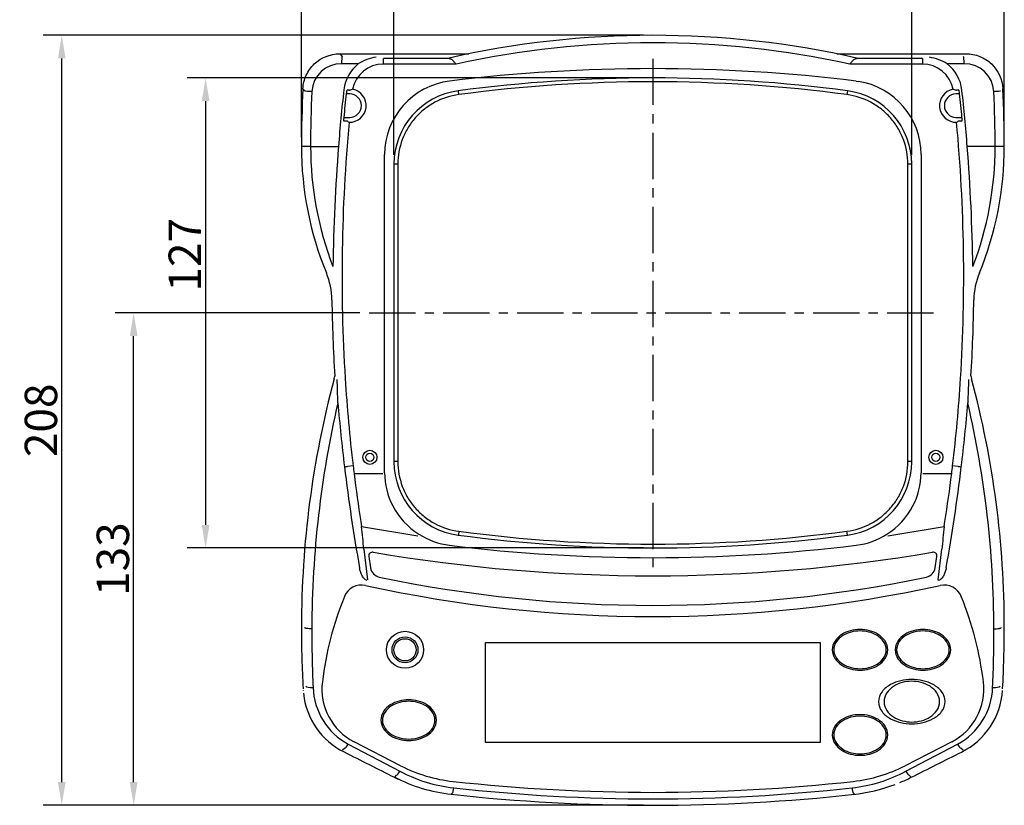
# Model space of a CAD drawing. Extents: x 12 to 428, y -27 to 543.
# Drawn here: x 12 to 278, y 137 to 349 of the extents above; entities that cross this region are included whole.
import ezdxf

# ---------------------------------------------------------------- set-up
doc = ezdxf.new("R2010")
doc.units = 0
doc.header["$LTSCALE"] = 10
doc.linetypes.add('CENTER', pattern=[2, 1.25, -0.25, 0.25, -0.25])
doc.layers.get('0').update_dxf_attribs({"linetype": 'CONTINUOUS'})
doc.layers.get('DEFPOINTS').update_dxf_attribs({"linetype": 'CONTINUOUS'})
doc.layers.add('MEASURE', color=9, linetype='CONTINUOUS')
doc.styles.add('AD-STANDARD', font='romans.shx', dxfattribs={"width": 0.8, "bigfont": 'bigfont.shx'})
doc.dimstyles.new('AD-STANDARD', dxfattribs={"dimtxt": 3.5, "dimasz": 2.5, "dimexe": 2, "dimexo": 1, "dimgap": 0.5, "dimtad": 1, "dimdec": 4, "dimdsep": 46, "dimtxsty": 'AD-STANDARD', "dimcen": -2, "dimclrd": 9, "dimclre": 9, "dimclrt": 2, "dimadec": 0, "dimazin": 0, "dimtfac": 1, "dimtdec": 4, "dimtmove": 0, "dimatfit": 3, "dimfxl": 1, "dimtolj": 1, "dimarcsym": 0})

# ---------------------------------------------------------------- blocks, each defined once
blk = doc.blocks.new('*D3')
at = {"layer": 'DEFPOINTS', "color": 0}
for p in [(23.62, 344.57), (183.41, 344.57), (183.41, 136.57)]:
    blk.add_point(p, dxfattribs=at)
at = {"layer": 'MEASURE', "color": 9, "lineweight": -2}
for p, q in [((180.91, 344.57), (18.62, 344.57)), ((23.62, 142.82), (23.62, 338.32)), ((180.91, 136.57), (18.62, 136.57))]:
    blk.add_line(p, q, dxfattribs=at)
at = {"layer": 'MEASURE', "color": 9}
for points in [[(22.58, 338.32), (24.66, 338.32), (23.62, 344.57)], [(22.58, 142.82), (24.66, 142.82), (23.62, 136.57)]]:
    blk.add_solid(points, dxfattribs=at)
at = {"layer": 'MEASURE', "color": 2, "insert": (17.99, 240.57), "char_height": 8.75, "attachment_point": 5, "rotation": 90, "style": 'AD-STANDARD'}
blk.add_mtext('\\A1;208', dxfattribs=at)
blk = doc.blocks.new('*D5')
at = {"layer": 'DEFPOINTS', "color": 0}
for p in [(43.06, 269.57), (106.73, 269.57), (183.41, 136.57)]:
    blk.add_point(p, dxfattribs=at)
at = {"layer": 'MEASURE', "color": 9, "lineweight": -2}
for p, q in [((104.23, 269.57), (38.06, 269.57)), ((43.06, 142.82), (43.06, 263.32)), ((180.91, 136.57), (38.06, 136.57))]:
    blk.add_line(p, q, dxfattribs=at)
at = {"layer": 'MEASURE', "color": 9}
for points in [[(42.02, 263.32), (44.1, 263.32), (43.06, 269.57)], [(42.02, 142.82), (44.1, 142.82), (43.06, 136.57)]]:
    blk.add_solid(points, dxfattribs=at)
at = {"layer": 'MEASURE', "color": 2, "insert": (37.44, 203.07), "char_height": 8.75, "attachment_point": 5, "rotation": 90, "style": 'AD-STANDARD'}
blk.add_mtext('\\A1;133', dxfattribs=at)
blk = doc.blocks.new('*D6')
at = {"layer": 'DEFPOINTS', "color": 0}
for p in [(183.41, 333.06), (62.51, 206.08), (183.41, 206.08)]:
    blk.add_point(p, dxfattribs=at)
at = {"layer": 'MEASURE', "color": 9, "lineweight": -2}
for p, q in [((180.91, 333.06), (57.51, 333.06)), ((62.51, 326.81), (62.51, 212.33)), ((180.91, 206.08), (57.51, 206.08))]:
    blk.add_line(p, q, dxfattribs=at)
at = {"layer": 'MEASURE', "color": 9}
for points in [[(61.46, 326.81), (63.55, 326.81), (62.51, 333.06)], [(61.46, 212.33), (63.55, 212.33), (62.51, 206.08)]]:
    blk.add_solid(points, dxfattribs=at)
at = {"layer": 'MEASURE', "color": 2, "insert": (56.88, 285.29), "char_height": 8.75, "attachment_point": 5, "rotation": 90, "style": 'AD-STANDARD'}
blk.add_mtext('\\A1;127', dxfattribs=at)
blk = doc.blocks.new('*D7')
at = {"layer": 'DEFPOINTS', "color": 0}
for p in [(253.4, 367.89), (113.42, 309.75), (253.4, 309.75)]:
    blk.add_point(p, dxfattribs=at)
at = {"layer": 'MEASURE', "color": 9, "lineweight": -2}
for p, q in [((113.42, 312.25), (113.42, 372.89)), ((253.4, 312.25), (253.4, 372.89)), ((119.67, 367.89), (247.15, 367.89))]:
    blk.add_line(p, q, dxfattribs=at)
at = {"layer": 'MEASURE', "color": 9}
for points in [[(119.67, 368.93), (119.67, 366.85), (113.42, 367.89)], [(247.15, 368.93), (247.15, 366.85), (253.4, 367.89)]]:
    blk.add_solid(points, dxfattribs=at)
at = {"layer": 'MEASURE', "color": 2, "insert": (183.41, 373.51), "char_height": 8.75, "attachment_point": 5, "style": 'AD-STANDARD'}
blk.add_mtext('\\A1;140', dxfattribs=at)
blk = doc.blocks.new('*D8')
at = {"layer": 'DEFPOINTS', "color": 0}
for p in [(88.41, 387.33), (88.41, 314.57), (278.41, 314.57)]:
    blk.add_point(p, dxfattribs=at)
at = {"layer": 'MEASURE', "color": 9, "lineweight": -2}
for p, q in [((88.41, 317.07), (88.41, 392.33)), ((278.41, 317.07), (278.41, 392.33)), ((272.16, 387.33), (94.66, 387.33))]:
    blk.add_line(p, q, dxfattribs=at)
at = {"layer": 'MEASURE', "color": 9}
for points in [[(94.66, 388.37), (94.66, 386.29), (88.41, 387.33)], [(272.16, 388.37), (272.16, 386.29), (278.41, 387.33)]]:
    blk.add_solid(points, dxfattribs=at)
at = {"layer": 'MEASURE', "color": 2, "insert": (183.41, 392.96), "char_height": 8.75, "attachment_point": 5, "style": 'AD-STANDARD'}
blk.add_mtext('\\A1;190', dxfattribs=at)

msp = doc.modelspace()

# ---------------------------------------------------------------- linework, layer by layer
at = {"color": 7, "linetype": 'Continuous'}
for p, q in [((98.76058, 339.56877), (133.6601, 339.56877)), ((98.76058, 339.56877), (99.42637, 338.86742)), ((110.55492, 336.79445), (110.55492, 338.28875)), ((128.18665, 338.28875), (110.55492, 338.28875)), ((233.15768, 339.56877), (268.05646, 339.56877)), ((256.26212, 338.28875), (238.63112, 338.28875)), ((256.26212, 338.28875), (256.26212, 336.79445)), ((103.78618, 336.86267), (99.25207, 336.89742)), ((130.20494, 336.79446), (110.55492, 336.79446)), ((256.26212, 336.79445), (236.61285, 336.79445)), ((267.56498, 336.89742), (262.98797, 336.86234)), ((89.42495, 329.45412), (88.81203, 330.12324)), ((238.35036, 332.20219), (238.96937, 332.1162)), ((100.60538, 329.48663), (100.61245, 329.47847)), ((101.47614, 328.76877), (100.71031, 328.76877)), ((101.47614, 328.76806), (101.47614, 328.76877)), ((130.96254, 328.55405), (130.83108, 329.54533)), ((235.98596, 329.54533), (235.85451, 328.55405)), ((265.34091, 328.76877), (265.34091, 328.76806)), ((266.10673, 328.76877), (265.34091, 328.76877)), ((266.2117, 329.48664), (266.20463, 329.47848)), ((266.95613, 329.72089), (266.95597, 329.72089)), ((100.05233, 322.36877), (101.47614, 322.36877)), ((101.47614, 322.36877), (101.47614, 322.36949)), ((265.34091, 322.36949), (265.34091, 322.36877)), ((265.34091, 322.36877), (266.76471, 322.36877)), ((100.8495, 321.37471), (99.86554, 321.38686)), ((266.9515, 321.38686), (265.96755, 321.37471)), ((89.06342, 314.56877), (88.40852, 314.56877)), ((89.06343, 314.55487), (89.06342, 314.56877)), ((90.8815, 314.58237), (90.88151, 314.56877)), ((90.88151, 314.56877), (98.42217, 314.56877)), ((275.93554, 314.56877), (268.39488, 314.56877)), ((275.93554, 314.56877), (275.93555, 314.58237)), ((277.75363, 314.56877), (277.75362, 314.55487)), ((278.40852, 314.56877), (277.75363, 314.56877)), ((110.90852, 226.363), (110.90852, 312.35179)), ((255.90852, 312.35181), (255.90852, 226.363)), ((113.42173, 309.75403), (113.42173, 229.38351)), ((114.46092, 309.71966), (113.46096, 309.71966)), ((114.46092, 309.71966), (114.46092, 229.41788)), ((252.35612, 229.41788), (252.35612, 309.71966)), ((253.35609, 309.71966), (252.35612, 309.71966)), ((253.39532, 229.38351), (253.39532, 309.75403)), ((97.2475, 251.78596), (97.37975, 252.27827)), ((269.43729, 252.27827), (269.56955, 251.78596)), ((114.46092, 229.41788), (113.46096, 229.41788)), ((253.35609, 229.41788), (252.35612, 229.41788)), ((100.52965, 228.06367), (100.57769, 228.06367)), ((100.58096, 228.06367), (100.89522, 228.06367)), ((102.37898, 228.24145), (100.89522, 228.06366)), ((265.92183, 228.06366), (264.43807, 228.24145)), ((265.92182, 228.06367), (266.23608, 228.06367)), ((266.23936, 228.06367), (266.28739, 228.06367)), ((102.62515, 226.22902), (110.3978, 226.22902)), ((256.41924, 226.22902), (264.1919, 226.22902)), ((104.45755, 213.22902), (104.67794, 211.84194)), ((262.1391, 211.84194), (262.3595, 213.22902)), ((104.67794, 211.84194), (119.87121, 209.37609)), ((130.96254, 210.58349), (130.83108, 209.59221)), ((235.98596, 209.59221), (235.85451, 210.58349)), ((246.94584, 209.37609), (262.1391, 211.84194)), ((105.25595, 205.72399), (106.26099, 197.51673)), ((260.55606, 197.51673), (261.5611, 205.72399)), ((106.61948, 203.78938), (107.0935, 200.70751)), ((259.72354, 200.70751), (260.19757, 203.78938)), ((156.40852, 188.44542), (156.40852, 188.64581)), ((157.9639, 188.33463), (158.0421, 188.52978)), ((138.20852, 180.56877), (228.60852, 180.56877)), ((138.20852, 153.56877), (138.20852, 180.56877)), ((228.60852, 180.56877), (228.60852, 153.56877)), ((100.15033, 151.97666), (99.51009, 151.41965)), ((101.04092, 153.11875), (115.01889, 145.7583)), ((115.22327, 147.25847), (102.62241, 153.75394)), ((228.60852, 153.56877), (138.20852, 153.56877)), ((264.19461, 153.75375), (251.59443, 147.25867)), ((251.79814, 145.75816), (265.77607, 153.11854)), ((267.3069, 151.41944), (266.66666, 151.97645)), ((113.61987, 144.14735), (114.12821, 144.68051)), ((252.68882, 144.68037), (253.19716, 144.1472)), ((129.35795, 140.04394), (128.86886, 139.5523)), ((237.94813, 139.5522), (237.45904, 140.04383))]:
    msp.add_line(p, q, dxfattribs=at)
for centre, radius in [((106.90852, 230.56877), 1.9), ((106.90852, 230.56877), 1.1), ((259.90852, 230.56877), 1.9), ((259.90852, 230.56877), 1.1), ((116.40852, 178.56877), 5), ((116.40852, 178.56877), 3.5), ((116.40852, 178.56877), 3)]:
    msp.add_circle(centre, radius, dxfattribs=at)
for centre, radius, start, end in [((183.40889, 94.56865), 250, 77.1875286, 102.8124714), ((183.40889, 94.56865), 248, 77.6119213, 102.3880743), ((110.51379, 326.11785), 12.67722, 98.7204369, 122.0517637), ((256.27745, 326.0578), 12.71885, 58.1562825, 81.1887013), ((99.14953, 328.97928), 7.91881, 89.2580655, 177.1379862), ((110.15945, 328.71194), 10.34664, 128.0227993, 173.6415279), ((110.54548, 328.33735), 8.45711, 89.9360304, 168.7386829), ((183.40863, -114.43486), 450.00361, 82.9871608, 97.0128672), ((256.27156, 328.33735), 8.45711, 11.2613237, 90.0639627), ((256.54733, 328.61041), 10.46787, 6.089651, 52.0279026), ((267.67487, 328.98711), 7.91108, 2.8080273, 90.795921), ((183.40852, -66.93123), 399.9868, 82.4408004, 97.5591996), ((388.45781, 314.56749), 300.04929, 177.0282274, 179.9997558), ((388.40852, 314.56877), 300, 177.0279832, 180), ((130.90852, 312.35179), 20, 97.0128672, 180), ((183.40852, -66.93123), 398.9476, 82.4459834, 97.5540166), ((235.90852, 312.35181), 20, 0, 81.196331), ((-21.64077, 314.56749), 300.04929, 0.0002442, 2.9717726), ((-21.59148, 314.56877), 300, 0, 2.9720168), ((388.35533, 314.76135), 297.47388, 177.1842282, 180.0344725), ((547.49001, 279.56729), 450.42983, 173.5895555, 175.5432322), ((547.79976, 279.57018), 449.9875, 173.7203272, 174.5398883), ((109.35225, 327.85423), 8.88944, 169.4719891, 173.9537312), ((101.75586, 329.31143), 1.15554, 156.0359416, 171.6881671), ((95.62564, 28.78132), 301.05965, 88.9287741, 89.0271346), ((101.40852, 325.56877), 4.5, 268.6418186, 79.206251), ((101.40852, 325.56877), 3.2, 271.2107651, 88.7892349), ((133.42088, 309.75411), 19.99915, 97.5589758, 180.0002238), ((233.39617, 309.75411), 19.99915, 359.9997762, 82.4410242), ((265.40852, 325.56877), 4.5, 100.7937506, 271.3581809), ((265.40852, 325.56877), 3.2, 91.2107651, 268.7892349), ((271.19181, 28.75789), 301.08308, 90.9728661, 91.071219), ((266.08345, 329.75579), 0.04195, 36.5448584, 95.0606095), ((265.06305, 329.31199), 1.15364, 8.2975093, 23.97556), ((257.43381, 327.84997), 8.9207, 6.0524676, 10.518489), ((-180.98271, 279.57018), 449.9875, 5.4601117, 6.2796728), ((-180.64629, 279.57036), 450.403, 4.4566416, 6.3929067), ((-21.53011, 314.76155), 297.46571, 359.9654883, 2.8158109), ((104.01128, 321.80416), 4.19805, 172.0093901, 185.4564067), ((262.80523, 321.80414), 4.19859, 354.5444563, 7.9897498), ((547.88115, 279.56881), 448.50353, 174.6906733, 183.5396905), ((107.73512, 331.10976), 11.92405, 234.7281506, 237.349057), ((259.08195, 331.10973), 11.92401, 302.6509372, 305.2718506), ((-181.0641, 279.5688), 448.50352, 356.4603095, 5.3093268), ((178.41081, 314.56902), 90.00229, 180.0001558, 202.3284358), ((181.49984, 314.60267), 90.61834, 180.0214328, 201.0211705), ((614.57556, 274.29848), 517.72196, 175.5388205, 179.1369461), ((-247.28163, 274.32065), 517.24479, 0.8613939, 4.4628399), ((185.33569, 314.59924), 90.59986, 338.9766627, 359.980734), ((188.40609, 314.56903), 90.00243, 337.6715889, 359.9998348), ((76.65225, 272.78769), 20, 0.8268866, 22.3226218), ((290.0995, 272.80085), 19.93451, 157.6669216, 179.172556), ((546.55312, 279.56691), 449.94978, 180.8249489, 183.4466761), ((-179.71354, 279.56607), 449.92724, 356.5532583, 359.1751169), ((348.40104, 184.56968), 259.99252, 165.017051, 180.0002002), ((96.41621, 252.53776), 0.9979, 344.9274203, 3.4260168), ((-185.36676, 239.78444), 283.67895, 1.1114587, 2.3915378), ((512.01341, 277.34359), 412.56683, 183.5387884, 186.8353281), ((-145.19635, 277.34359), 412.56682, 353.1646718, 356.4612116), ((552.19336, 239.78411), 283.68851, 177.6084754, 178.8885154), ((18.41535, 184.56959), 259.99317, 359.9998191, 14.9829303), ((366.21997, 183.46057), 275.00127, 167.0075524, 179.8399842), ((590.53242, 287.13559), 494.04918, 184.859071, 186.8744254), ((-223.67565, 287.13198), 494.0093, 353.1254388, 355.1409538), ((0.58919, 183.45963), 275.00915, 0.160206, 12.9922644), ((133.42088, 229.38343), 19.99915, 179.9997762, 262.4410242), ((233.39617, 229.38343), 19.99915, 277.5589758, 0.0002238), ((97.50011, 249.99736), 22.14193, 276.5739007, 277.8640622), ((585.06906, 286.54108), 488.55395, 186.8818952, 190.1202945), ((513.28914, 277.48466), 413.85028, 186.8336988, 187.1143881), ((130.90852, 226.56877), 20.01361, 180.5957952, 207.1712247), ((235.90852, 226.56877), 20.01361, 332.8287753, 359.4042048), ((-218.49596, 286.57725), 488.80045, 349.8805565, 353.1173222), ((-146.4721, 277.48466), 413.85029, 352.8856119, 353.1663012), ((269.25874, 249.53796), 21.67888, 262.1221694, 263.4398454), ((513.28914, 277.48466), 413.85028, 187.1143881, 188.9320492), ((-146.4721, 277.48466), 413.85029, 351.0679508, 352.8856119), ((130.90852, 226.78573), 20.11361, 207.7210625, 237.6262365), ((235.90852, 226.78573), 20.11361, 302.3737628, 332.2789375), ((-47.80127, 194.3498), 153.47927, 4.2500257, 6.5442585), ((183.40852, 606.06877), 398.9476, 262.4459834, 277.5540166), ((421.41044, 193.7081), 160.30033, 173.5045595, 175.7011566), ((130.90559, 226.79982), 20.12395, 237.6547676, 263.000341), ((183.40852, 606.06877), 399.9868, 262.4408004, 277.5591996), ((235.9149, 226.79027), 20.11403, 277.0988452, 302.3514988), ((107.60785, 203.94141), 1, 80.38878, 188.7442397), ((183.40839, 653.55603), 450.09767, 262.9869099, 277.0178434), ((259.20919, 203.94141), 1, 351.2557603, 99.61122), ((183.40852, 651.56877), 453, 260.38878, 279.61122), ((110.05863, 201.16359), 3, 188.7442397, 258.1770598), ((256.75841, 201.16359), 3, 281.8229402, 351.2557603), ((183.40852, 551.56877), 361, 258.1770598, 281.8229402), ((104.66663, 191.07993), 5, 77.6617734, 157.8766459), ((183.40852, 551.06877), 363.5, 257.6617734, 282.3382266), ((262.15041, 191.07993), 5, 22.1233541, 102.3382266), ((183.40852, 159.06877), 90, 157.8766459, 173.0843416), ((183.40852, 159.06877), 90, 6.9155291, 22.1233541), ((388.43281, 184.56909), 300.02428, 180.0000619, 183.154674), ((414.36635, 183.24433), 323.14807, 179.8254849, 182.6373315), ((-47.45761, 183.24236), 323.05639, 357.3622338, 0.1749142), ((-21.61974, 184.56921), 300.02827, 356.8453073, 359.9999158), ((239.40881, 178.50125), 6.35589, 147.5421215, 148.3527997), ((109.61707, 169.02176), 18.06809, 182.0512749, 241.6629828), ((109.94691, 167.97897), 16, 173.0843416, 242.755964), ((256.87015, 167.97881), 16, 297.2438711, 6.9155291), ((257.23403, 169.00041), 18.03331, 298.2735335, 358.012016), ((108.8146, 168.85045), 19.96485, 183.5371307, 183.874116), ((108.8146, 168.85045), 19.96485, 185.8449433, 243.6127737), ((258.00119, 168.85118), 19.96616, 296.3890003, 356.4606696), ((117.40897, 159.4758), 6.3549, 32.0640522, 32.8766252), ((6043.7011, 11973.80018), 13232.82634, 243.309696115, 243.375607428), ((-5676.99504, 11974.2167), 13233.24842, 296.624013584, 296.689922329), ((133.61133, 182.89049), 40.0969, 242.7038133, 263.9726547), ((233.20466, 182.89424), 40.10083, 276.2638552, 297.2960371), ((134.25386, 185.46579), 46.2273, 243.3873817, 244.854022), ((133.61133, 182.89049), 43.5969, 242.7062679, 263.7550168), ((134.06334, 181.80582), 40.76903, 242.1518331, 263.6702531), ((232.7538, 181.80573), 40.76903, 276.3295573, 297.8480025), ((232.56983, 185.44954), 46.20977, 292.3560818, 296.6141773), ((183.41039, 636.54711), 496.4783, 263.7547228, 276.2638765), ((183.40896, 625.7027), 487.40024, 263.6579077, 276.3419842), ((232.56983, 185.44954), 46.20977, 276.2155055, 290.6480223), ((183.40895, 636.56691), 499.99815, 263.7376821, 276.2622125)]:
    msp.add_arc(centre, radius, start, end, dxfattribs=at)
for centre, major_axis, ratio, start_param, end_param in [((99.42637, 336.87503), (0.01532, 1.99994), 0.087238324, 0.087601297, 1.560270027), ((267.39068, 336.87503), (-0.01532, 1.99994), 0.087238324, 4.72291528, 6.19558401), ((91.4149, 329.35526), (-1.99758, 0.09829), 0.00543189, -1.483160885, -0.087160807), ((275.40214, 329.35526), (1.99758, 0.09829), 0.00543189, 0.087160807, 1.483160885), ((91.05582, 314.55518), (-2, -0.00151), 0.006888567, -1.483537076, -0.087268534), ((275.76123, 314.55518), (2, -0.00151), 0.006888567, 0.087268536, 1.483537077), ((270.40675, 252.53769), (1.00382, 0), 0.996194698, 3.081847986, 3.404008608), ((260.60681, 197.2251), (-0.10334, 0.48921), 0.026341232, -1.446733811, -0.937718061), ((91.56055, 168.87941), (-1.99785, -0.09281), 0.251930667, 0.089968379, 1.559093814), ((275.25648, 168.87921), (1.99785, -0.09281), 0.251931533, 4.724091691, 6.193216912), ((101.04092, 153.75579), (-0.92357, -1.77398), 0.15333317, 0.103313047, 1.284374514), ((265.77607, 153.75558), (0.92357, -1.77399), 0.153332833, 4.998812085, 6.179872352), ((115.01889, 146.45934), (-0.92745, -1.77196), 0.170999806, 0.104756682, 1.255022722), ((251.79814, 146.4592), (0.92745, -1.77196), 0.170999236, 5.028163647, 6.178428591), ((129.56854, 142.02525), (-0.21892, -1.98798), 0.043548577, 0.086862752, 1.194215163), ((237.24846, 142.02515), (0.21892, -1.98798), 0.043547345, 5.088970759, 6.196322536)]:
    msp.add_ellipse(centre, major_axis=major_axis, ratio=ratio, start_param=start_param, end_param=end_param, dxfattribs=at)
for points, knots in [([(88.81203, 330.12324), (88.878, 331.39385), (89.18184, 332.62647), (90.23731, 334.92463), (90.98271, 335.96585), (93.72077, 338.56716), (96.21586, 339.56877), (98.76058, 339.56877)], [0, 0, 0, 0, 0.25, 0.25, 0.5, 0.5, 1, 1, 1, 1]), ([(130.20494, 336.79446), (130.12527, 336.89048), (130.04422, 336.98826), (129.88485, 337.17646), (129.80535, 337.26833), (129.64458, 337.44588), (129.56256, 337.5323), (129.39904, 337.69254), (129.31756, 337.76646), (129.15299, 337.90125), (129.06991, 337.9621), (128.89999, 338.06976), (128.81316, 338.11635), (128.55226, 338.23038), (128.37491, 338.27401), (128.18665, 338.28875)], [0, 0, 0, 0, 0.125, 0.125, 0.25, 0.25, 0.375, 0.375, 0.5, 0.5, 0.625, 0.625, 0.75, 0.75, 1, 1, 1, 1]), ([(238.63112, 338.28875), (238.58685, 338.28432), (238.49699, 338.27533), (238.36324, 338.2482), (238.22774, 338.20928), (238.05396, 338.14216), (237.83783, 338.02731), (237.59267, 337.84934), (237.34301, 337.62425), (237.11867, 337.38918), (236.87228, 337.10702), (236.71177, 336.91364), (236.61285, 336.79445)], [0, 0, 0, 0, 0.059715551, 0.121206324, 0.184492646, 0.249593137, 0.36896986, 0.49952271, 0.615779569, 0.749515781, 0.84561294, 1, 1, 1, 1]), ([(268.05646, 339.56877), (269.32879, 339.56877), (270.5755, 339.32924), (272.92529, 338.39432), (274.00374, 337.70389), (276.74348, 335.10435), (277.87308, 332.66453), (278.00502, 330.12324)], [0, 0, 0, 0, 0.25, 0.25, 0.5, 0.5, 1, 1, 1, 1]), ([(101.25405, 329.78835), (101.32581, 329.78881), (101.40162, 329.79954), (101.56079, 329.82889), (101.64367, 329.84779), (101.8953, 329.90732), (102.07313, 329.952), (102.25123, 329.98902)], [0, 0, 0, 0, 0.25, 0.25, 0.5, 0.5, 1, 1, 1, 1]), ([(130.96254, 328.55405), (128.68364, 328.25184), (126.51206, 327.55065), (123.48281, 325.92886), (122.53489, 325.30485), (120.75901, 323.89501), (119.92399, 323.10064), (118.41878, 321.38308), (117.75137, 320.46657), (116.5838, 318.52023), (116.08022, 317.47907), (114.87643, 314.28108), (114.46092, 312.01852), (114.46092, 309.71966)], [0, 0, 0, 0, 0.25, 0.25, 0.375, 0.375, 0.5, 0.5, 0.625, 0.625, 0.75, 0.75, 1, 1, 1, 1]), ([(252.35612, 309.71966), (252.35612, 312.01852), (251.94649, 314.26342), (250.73701, 317.47959), (250.24302, 318.50131), (249.07888, 320.44712), (248.40118, 321.37932), (246.8964, 323.09725), (246.07558, 323.87936), (244.29963, 325.29266), (243.3337, 325.92874), (240.32171, 327.5425), (238.13341, 328.25184), (235.85451, 328.55405)], [0, 0, 0, 0, 0.25, 0.25, 0.375, 0.375, 0.5, 0.5, 0.625, 0.625, 0.75, 0.75, 1, 1, 1, 1]), ([(264.56576, 329.98888), (264.74336, 329.95212), (264.92132, 329.90743), (265.17312, 329.84785), (265.25605, 329.82894), (265.41533, 329.79955), (265.49119, 329.78881), (265.563, 329.78835)], [0, 0, 0, 0, 0.5, 0.5, 0.75, 0.75, 1, 1, 1, 1]), ([(114.46092, 229.41788), (114.46092, 227.11903), (114.87055, 224.87412), (116.08004, 221.65795), (116.57402, 220.63623), (117.73816, 218.69042), (118.41587, 217.75822), (119.92065, 216.04029), (120.74146, 215.25818), (122.51742, 213.84488), (123.48335, 213.2088), (126.49533, 211.59504), (128.68363, 210.8857), (130.96254, 210.58349)], [0, 0, 0, 0, 0.25, 0.25, 0.375, 0.375, 0.5, 0.5, 0.625, 0.625, 0.75, 0.75, 1, 1, 1, 1]), ([(235.85451, 210.58349), (238.13341, 210.8857), (240.30499, 211.58689), (243.33424, 213.20868), (244.28215, 213.8327), (246.05804, 215.24253), (246.89305, 216.0369), (248.39826, 217.75446), (249.06567, 218.67097), (250.23324, 220.61731), (250.73682, 221.65847), (251.94061, 224.85646), (252.35612, 227.11903), (252.35612, 229.41788)], [0, 0, 0, 0, 0.25, 0.25, 0.375, 0.375, 0.5, 0.5, 0.625, 0.625, 0.75, 0.75, 1, 1, 1, 1]), ([(106.21024, 197.28834), (106.0356, 197.32515), (105.87645, 197.40303), (105.58553, 197.60192), (105.45724, 197.72029), (105.22151, 197.98003), (105.11567, 198.12042), (104.92414, 198.41025), (104.83776, 198.56073), (104.60025, 199.02498), (104.47081, 199.35151), (104.26007, 200.01315), (104.17789, 200.3508), (104.11652, 200.69461)], [0, 0, 0, 0, 0.125, 0.125, 0.25, 0.25, 0.375, 0.375, 0.5, 0.5, 0.75, 0.75, 1, 1, 1, 1]), ([(262.70053, 200.69461), (262.63913, 200.35064), (262.55697, 200.01328), (262.34679, 199.3531), (262.21879, 199.0292), (261.97983, 198.56162), (261.89289, 198.41015), (261.70009, 198.11857), (261.59364, 197.9778), (261.35959, 197.7202), (261.23195, 197.60225), (260.94071, 197.40306), (260.78169, 197.3252), (260.60681, 197.28834)], [0, 0, 0, 0, 0.25, 0.25, 0.5, 0.5, 0.625, 0.625, 0.75, 0.75, 0.875, 0.875, 1, 1, 1, 1]), ([(91.21978, 184.22859), (90.95439, 184.22939), (90.71147, 184.23938), (90.25997, 184.27338), (90.05153, 184.29746), (89.83988, 184.33389), (89.8167, 184.33807), (89.77102, 184.34672), (89.74741, 184.35142), (89.68608, 184.36421), (89.64758, 184.37302), (89.53906, 184.40025), (89.47594, 184.41949), (89.31484, 184.48049), (89.24922, 184.52381), (89.22756, 184.56877)], [0, 0, 0, 0, 0.25, 0.25, 0.5, 0.5, 0.53125, 0.53125, 0.5625, 0.5625, 0.625, 0.625, 0.75, 0.75, 1, 1, 1, 1]), ([(246.90852, 178.56877), (246.90852, 177.71781), (246.63223, 176.89411), (245.7044, 175.47841), (245.05692, 174.88368), (242.90499, 173.50664), (241.14498, 173.07052), (237.69269, 173.06704), (235.94487, 173.49133), (233.76938, 174.87496), (233.12231, 175.46872), (232.19325, 176.87627), (231.9117, 177.71394), (231.9054, 179.39336), (232.17781, 180.22974), (233.10905, 181.65661), (233.74936, 182.24651), (235.92516, 183.64021), (237.67151, 184.06768), (241.13263, 184.06986), (242.88072, 183.64308), (245.05392, 182.25744), (245.70172, 181.66112), (246.62738, 180.25291), (246.90852, 179.41973), (246.90852, 178.56877)], [0, 0, 0, 0, 0.0625, 0.0625, 0.125, 0.125, 0.25, 0.25, 0.375, 0.375, 0.4375, 0.4375, 0.5, 0.5, 0.5625, 0.5625, 0.625, 0.625, 0.75, 0.75, 0.875, 0.875, 0.9375, 0.9375, 1, 1, 1, 1]), ([(246.50852, 178.56877), (246.50852, 177.76645), (246.2358, 176.99279), (245.3343, 175.67173), (244.72225, 175.13101), (242.666, 173.85779), (241.04857, 173.47148), (238.61019, 173.46723), (237.81029, 173.56471), (236.25348, 173.96426), (235.49273, 174.27072), (234.12586, 175.10658), (233.50919, 175.64392), (232.59408, 176.96435), (232.31611, 177.74475), (232.30111, 179.32472), (232.57065, 180.12157), (233.46683, 181.44906), (234.08049, 181.99617), (236.13822, 183.275), (237.77543, 183.6663), (241.00467, 183.6715), (242.63877, 183.2895), (244.70201, 182.02253), (245.32281, 181.47758), (246.22856, 180.16033), (246.50852, 179.3711), (246.50852, 178.56877)], [0, 0, 0, 0, 0.0625, 0.0625, 0.125, 0.125, 0.25, 0.25, 0.3125, 0.3125, 0.375, 0.375, 0.4375, 0.4375, 0.5, 0.5, 0.5625, 0.5625, 0.625, 0.625, 0.75, 0.75, 0.875, 0.875, 0.9375, 0.9375, 1, 1, 1, 1]), ([(263.90852, 178.56877), (263.90852, 177.71781), (263.63223, 176.89411), (262.7044, 175.47841), (262.05692, 174.88368), (259.90499, 173.50664), (258.14498, 173.07052), (254.69269, 173.06704), (252.94487, 173.49133), (250.76938, 174.87496), (250.12231, 175.46872), (249.19325, 176.87627), (248.9117, 177.71394), (248.9054, 179.39336), (249.17781, 180.22974), (250.10905, 181.65661), (250.74936, 182.24651), (252.92516, 183.64021), (254.67151, 184.06768), (258.13263, 184.06986), (259.88072, 183.64308), (262.05392, 182.25744), (262.70172, 181.66112), (263.62738, 180.25291), (263.90852, 179.41973), (263.90852, 178.56877)], [0, 0, 0, 0, 0.0625, 0.0625, 0.125, 0.125, 0.25, 0.25, 0.375, 0.375, 0.4375, 0.4375, 0.5, 0.5, 0.5625, 0.5625, 0.625, 0.625, 0.75, 0.75, 0.875, 0.875, 0.9375, 0.9375, 1, 1, 1, 1]), ([(263.51119, 178.56877), (263.51119, 177.76645), (263.23847, 176.99279), (262.33696, 175.67173), (261.72491, 175.13101), (259.66866, 173.85779), (258.05124, 173.47148), (255.61286, 173.46723), (254.81295, 173.56471), (253.25614, 173.96426), (252.49539, 174.27072), (251.12853, 175.10658), (250.51186, 175.64392), (249.59674, 176.96435), (249.31877, 177.74475), (249.30377, 179.32472), (249.57332, 180.12157), (250.46949, 181.44906), (251.08315, 181.99617), (253.14088, 183.275), (254.77809, 183.6663), (258.00733, 183.6715), (259.64143, 183.2895), (261.70468, 182.02253), (262.32547, 181.47758), (263.23122, 180.16033), (263.51119, 179.3711), (263.51119, 178.56877)], [0, 0, 0, 0, 0.0625, 0.0625, 0.125, 0.125, 0.25, 0.25, 0.3125, 0.3125, 0.375, 0.375, 0.4375, 0.4375, 0.5, 0.5, 0.5625, 0.5625, 0.625, 0.625, 0.75, 0.75, 0.875, 0.875, 0.9375, 0.9375, 1, 1, 1, 1]), ([(275.59727, 184.22859), (275.86266, 184.22939), (276.10557, 184.23938), (276.55707, 184.27338), (276.76552, 184.29746), (276.97716, 184.33389), (277.00035, 184.33807), (277.04603, 184.34672), (277.06964, 184.35142), (277.13097, 184.36421), (277.16946, 184.37302), (277.27799, 184.40025), (277.3411, 184.41949), (277.50221, 184.48049), (277.56782, 184.52381), (277.58949, 184.56877)], [0, 0, 0, 0, 0.25, 0.25, 0.5, 0.5, 0.53125, 0.53125, 0.5625, 0.5625, 0.625, 0.625, 0.75, 0.75, 1, 1, 1, 1]), ([(262.40852, 164.56877), (262.40852, 163.59143), (262.04118, 162.65767), (260.85527, 161.08635), (260.07414, 160.4668), (257.46848, 159.00404), (255.43082, 158.57032), (251.40695, 158.56723), (249.3692, 158.99817), (246.76233, 160.45309), (245.96772, 161.08132), (244.78171, 162.64711), (244.41212, 163.59419), (244.40498, 165.51362), (244.77009, 166.4686), (245.95274, 168.04279), (246.74386, 168.6715), (249.35148, 170.13467), (251.38673, 170.56754), (255.41379, 170.57), (257.4473, 170.14077), (260.06075, 168.68053), (260.85509, 168.04874), (262.03015, 166.49715), (262.40852, 165.54611), (262.40852, 164.56877)], [0, 0, 0, 0, 0.0625, 0.0625, 0.125, 0.125, 0.25, 0.25, 0.375, 0.375, 0.4375, 0.4375, 0.5, 0.5, 0.5625, 0.5625, 0.625, 0.625, 0.75, 0.75, 0.875, 0.875, 0.9375, 0.9375, 1, 1, 1, 1]), ([(260.90852, 164.56877), (260.90852, 163.72633), (260.63797, 162.90966), (259.72277, 161.49981), (259.07956, 160.90228), (256.93354, 159.51689), (255.16723, 159.07226), (251.69061, 159.06532), (249.93139, 159.49621), (247.75923, 160.88329), (247.12115, 161.47167), (246.19873, 162.86679), (245.91698, 163.69683), (245.90046, 165.36062), (246.15965, 166.18741), (247.07776, 167.62242), (247.71112, 168.21501), (249.87932, 169.62427), (251.64161, 170.06411), (255.12111, 170.07336), (256.88203, 169.64382), (259.0604, 168.25252), (259.70638, 167.65772), (260.63604, 166.23599), (260.90852, 165.41122), (260.90852, 164.56877)], [0, 0, 0, 0, 0.0625, 0.0625, 0.125, 0.125, 0.25, 0.25, 0.375, 0.375, 0.4375, 0.4375, 0.5, 0.5, 0.5625, 0.5625, 0.625, 0.625, 0.75, 0.75, 0.875, 0.875, 0.9375, 0.9375, 1, 1, 1, 1]), ([(124.90852, 159.56877), (124.90852, 158.72952), (124.64012, 157.91548), (123.72946, 156.50765), (123.08768, 155.90893), (120.94262, 154.51997), (119.17165, 154.07218), (115.6852, 154.0654), (113.92072, 154.49986), (111.75018, 155.89066), (111.11319, 156.48076), (110.19576, 157.87427), (109.91634, 158.69572), (109.90104, 160.36799), (110.16516, 161.19598), (111.07214, 162.61367), (111.71616, 163.21826), (113.8688, 164.61749), (115.63438, 165.0639), (119.12605, 165.07356), (120.89185, 164.64026), (123.06779, 163.24643), (123.71083, 162.65261), (124.63761, 161.2319), (124.90852, 160.40802), (124.90852, 159.56877)], [0, 0, 0, 0, 0.0625, 0.0625, 0.125, 0.125, 0.25, 0.25, 0.375, 0.375, 0.4375, 0.4375, 0.5, 0.5, 0.5625, 0.5625, 0.625, 0.625, 0.75, 0.75, 0.875, 0.875, 0.9375, 0.9375, 1, 1, 1, 1]), ([(124.50852, 159.56877), (124.50852, 158.77723), (124.24327, 158.01212), (123.3575, 156.69764), (122.75197, 156.15412), (120.69401, 154.86603), (119.06483, 154.47203), (116.60679, 154.46696), (115.79858, 154.5661), (114.23113, 154.97165), (113.46767, 155.28223), (112.10172, 156.1253), (111.49011, 156.66495), (110.5876, 157.98039), (110.31701, 158.75126), (110.3003, 160.30941), (110.56065, 161.09739), (111.44282, 162.42251), (112.05326, 162.97438), (114.10441, 164.26341), (115.76085, 164.66599), (119.01578, 164.6718), (120.66406, 164.28206), (122.7285, 163.0021), (123.34476, 162.45359), (124.23702, 161.13982), (124.50852, 160.36031), (124.50852, 159.56877)], [0, 0, 0, 0, 0.0625, 0.0625, 0.125, 0.125, 0.25, 0.25, 0.3125, 0.3125, 0.375, 0.375, 0.4375, 0.4375, 0.5, 0.5, 0.5625, 0.5625, 0.625, 0.625, 0.75, 0.75, 0.875, 0.875, 0.9375, 0.9375, 1, 1, 1, 1]), ([(246.90852, 155.56877), (246.90852, 154.73231), (246.64199, 153.92057), (245.73531, 152.51452), (245.10223, 151.91989), (242.94084, 150.51577), (241.17403, 150.07179), (237.67822, 150.06578), (235.91277, 150.50199), (233.7407, 151.89823), (233.10054, 152.49458), (232.18853, 153.89076), (231.9142, 154.71592), (231.90303, 156.36709), (232.16139, 157.18947), (233.07376, 158.61683), (233.7053, 159.21034), (235.87516, 160.62335), (237.64239, 161.06543), (241.1358, 161.07207), (242.90658, 160.63528), (245.08063, 159.23595), (245.72171, 158.64062), (246.64347, 157.21813), (246.90852, 156.40523), (246.90852, 155.56877)], [0, 0, 0, 0, 0.0625, 0.0625, 0.125, 0.125, 0.25, 0.25, 0.375, 0.375, 0.4375, 0.4375, 0.5, 0.5, 0.5625, 0.5625, 0.625, 0.625, 0.75, 0.75, 0.875, 0.875, 0.9375, 0.9375, 1, 1, 1, 1]), ([(246.50852, 155.56877), (246.50852, 154.77998), (246.24517, 154.01707), (245.36341, 152.7043), (244.75971, 152.16017), (242.70126, 150.86816), (241.06899, 150.47216), (238.60573, 150.4669), (237.79533, 150.56649), (236.22509, 150.97366), (235.46094, 151.28534), (234.09527, 152.13033), (233.48504, 152.67057), (232.58584, 153.98474), (232.31717, 154.75316), (232.30015, 156.30579), (232.55817, 157.09132), (233.43683, 158.41583), (234.04633, 158.9688), (236.09591, 160.2605), (237.75711, 160.66593), (241.01896, 160.67186), (242.67093, 160.27998), (244.73548, 158.99668), (245.35049, 158.44728), (246.23919, 157.13449), (246.50852, 156.35756), (246.50852, 155.56877)], [0, 0, 0, 0, 0.0625, 0.0625, 0.125, 0.125, 0.25, 0.25, 0.3125, 0.3125, 0.375, 0.375, 0.4375, 0.4375, 0.5, 0.5, 0.5625, 0.5625, 0.625, 0.625, 0.75, 0.75, 0.875, 0.875, 0.9375, 0.9375, 1, 1, 1, 1])]:
    msp.add_open_spline(points, degree=3, knots=knots, dxfattribs=at)
at = {"layer": 'MEASURE', "linetype": 'CENTER'}
for p, q in [((183.40852, 338.25203), (183.40852, 200.88551)), ((106.72786, 269.56877), (260.08918, 269.56877))]:
    msp.add_line(p, q, dxfattribs=at)

# ---------------------------------------------------------------- dimensions: what is measured, and where the dimension line sits
at = {"layer": 'MEASURE'}
for base, p1, p2, text, picture, middle in [((88.40852, 387.33212), (278.40852, 314.56877), (88.40852, 314.57098), '190', '*D8', (183.40852, 392.95712)), ((253.39532, 367.88767), (113.42173, 309.75403), (253.39532, 309.75403), '140', '*D7', (183.40852, 373.51267))]:
    dim = msp.add_linear_dim(base=base, p1=p1, p2=p2, text=text, dimstyle='AD-STANDARD', override={"dimscale": 2.5, "dimlfac": 1}, dxfattribs=at)
    dim.commit()
    dim.dimension.update_dxf_attribs({"geometry": picture, "text_midpoint": middle})
for base, p2, text, override, picture, middle in [((23.61776, 344.56865), (183.40889, 344.56865), '208', {"dimscale": 2.5, "dimlfac": 1}, '*D3', (17.99276, 240.56871)), ((43.0622, 269.56877), (106.72786, 269.56877), '133', {"dimscale": 2.5, "dimlfac": 1, "dimtxsty": 'AD-STANDARD'}, '*D5', (37.4372, 203.06877))]:
    dim = msp.add_linear_dim(base=base, p1=(183.40895, 136.56877), p2=p2, angle=90, text=text, dimstyle='AD-STANDARD', override=override, dxfattribs=at)
    dim.commit()
    dim.dimension.update_dxf_attribs({"geometry": picture, "text_midpoint": middle})
dim = msp.add_linear_dim(base=(62.50664, 206.08198), p1=(183.40852, 333.05557), p2=(183.40852, 206.08198), angle=90, text='127', dimstyle='AD-STANDARD', override={"dimscale": 2.5, "dimlfac": 1}, dxfattribs=at)
dim.commit()
dim.dimension.update_dxf_attribs({"geometry": '*D6', "text_midpoint": (62.50664, 285.29229), "dimtype": 160})

doc.saveas('drawing.dxf')
